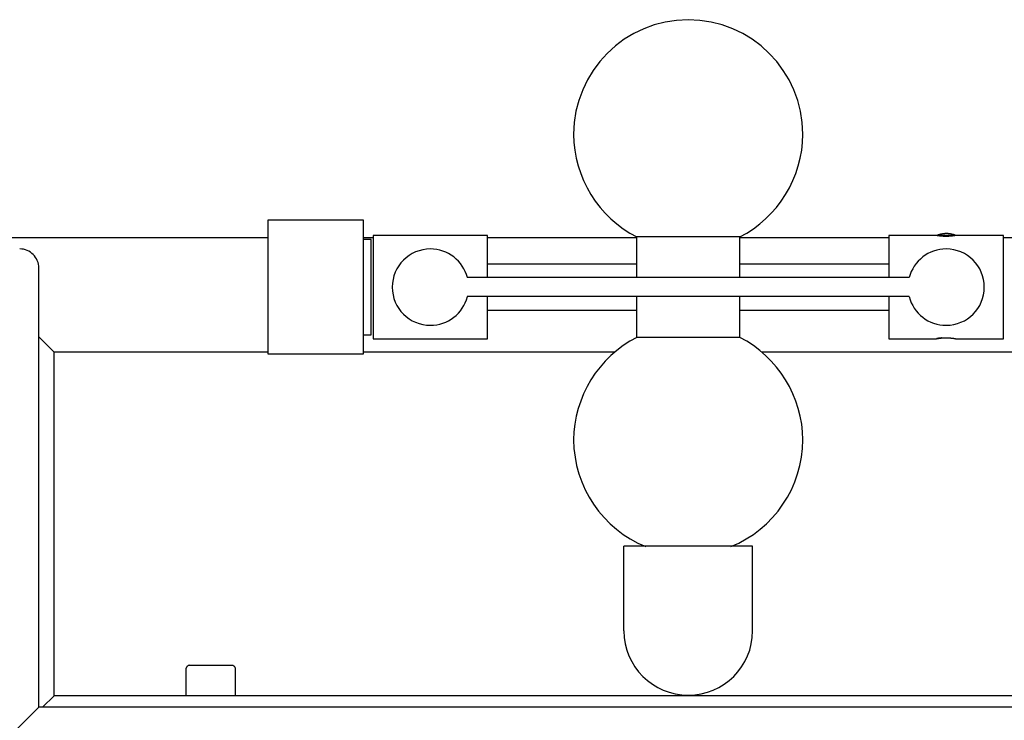
# Model space of a CAD drawing. Extents: x -5.8 to 5.8, y -4.7 to 4.7.
# Drawn here: x -4.2 to -1.6, y -0.1 to 1.7 of the extents above; entities that cross this region are included whole.
import ezdxf

# ---------------------------------------------------------------- set-up
doc = ezdxf.new("R2010")
doc.units = 0
doc.layers.get('0').update_dxf_attribs({"linetype": 'CONTINUOUS'})

msp = doc.modelspace()

# ---------------------------------------------------------------- linework, layer by layer
at = {"color": 0}
for points in [[(-2.4706, 1.6999), (-2.4706, 1.6999), (-2.5011, 1.6982), (-2.5309, 1.6937), (-2.5595, 1.6862), (-2.5871, 1.6762), (-2.6132, 1.6635), (-2.638, 1.6485), (-2.6611, 1.6311), (-2.6825, 1.6118), (-2.7018, 1.5904), (-2.7192, 1.5673), (-2.7342, 1.5425), (-2.7469, 1.5164), (-2.7569, 1.4888), (-2.7644, 1.4602), (-2.7689, 1.4304), (-2.7706, 1.3999), (-2.7706, 1.3999), (-2.7697, 1.3788), (-2.7675, 1.358), (-2.7637, 1.3374), (-2.7587, 1.3175), (-2.7521, 1.2977), (-2.7444, 1.2786), (-2.7354, 1.26), (-2.7253, 1.2423), (-2.7139, 1.2251), (-2.7013, 1.2087), (-2.6877, 1.1932), (-2.6731, 1.1788), (-2.6574, 1.1651), (-2.641, 1.1528), (-2.6235, 1.1414), (-2.6054, 1.1315)], [(-2.4706, 1.6999), (-2.4706, 1.6999), (-2.5011, 1.6982), (-2.5309, 1.6937), (-2.5595, 1.6862), (-2.5871, 1.6762), (-2.6132, 1.6635), (-2.638, 1.6485), (-2.6611, 1.6311), (-2.6825, 1.6118), (-2.7018, 1.5904), (-2.7192, 1.5673), (-2.7342, 1.5425), (-2.7469, 1.5164), (-2.7569, 1.4888), (-2.7644, 1.4602), (-2.7689, 1.4304), (-2.7706, 1.3999), (-2.7706, 1.3999), (-2.7697, 1.3788), (-2.7675, 1.358), (-2.7637, 1.3374), (-2.7587, 1.3175), (-2.7521, 1.2977), (-2.7444, 1.2786), (-2.7354, 1.26), (-2.7253, 1.2423), (-2.7139, 1.2251), (-2.7013, 1.2087), (-2.6877, 1.1932), (-2.6731, 1.1788), (-2.6574, 1.1651), (-2.641, 1.1528), (-2.6235, 1.1414), (-2.6054, 1.1315)], [(-2.3359, 1.1315), (-2.3359, 1.1315), (-2.3175, 1.1414), (-2.3001, 1.1528), (-2.2835, 1.1651), (-2.268, 1.1788), (-2.2532, 1.1932), (-2.2397, 1.2087), (-2.2271, 1.2251), (-2.2159, 1.2423), (-2.2056, 1.26), (-2.1966, 1.2786), (-2.1888, 1.2977), (-2.1825, 1.3175), (-2.1773, 1.3374), (-2.1736, 1.358), (-2.1714, 1.3788), (-2.1707, 1.3999), (-2.1707, 1.3999), (-2.1722, 1.4304), (-2.1767, 1.4602), (-2.184, 1.4888), (-2.1942, 1.5164), (-2.2068, 1.5425), (-2.2219, 1.5673), (-2.2391, 1.5904), (-2.2586, 1.6118), (-2.2798, 1.6311), (-2.3029, 1.6485), (-2.3276, 1.6635), (-2.354, 1.6762), (-2.3814, 1.6862), (-2.4102, 1.6937), (-2.4399, 1.6982), (-2.4706, 1.6999), (-2.4706, 1.6999), (-2.4706, 1.6999), (-2.4706, 1.6999), (-2.4706, 1.6999), (-2.4706, 1.6999), (-2.4706, 1.6999), (-2.4706, 1.6999), (-2.4706, 1.6999), (-2.4706, 1.6999), (-2.4706, 1.6999), (-2.4706, 1.6999), (-2.4706, 1.6999), (-2.4706, 1.6999), (-2.4706, 1.6999), (-2.4706, 1.6999), (-2.4706, 1.6999), (-2.4706, 1.6999)], [(-2.3359, 1.1315), (-2.3359, 1.1315), (-2.3175, 1.1414), (-2.3001, 1.1528), (-2.2835, 1.1651), (-2.268, 1.1788), (-2.2532, 1.1932), (-2.2397, 1.2087), (-2.2271, 1.2251), (-2.2159, 1.2423), (-2.2056, 1.26), (-2.1966, 1.2786), (-2.1888, 1.2977), (-2.1825, 1.3175), (-2.1773, 1.3374), (-2.1736, 1.358), (-2.1714, 1.3788), (-2.1707, 1.3999), (-2.1707, 1.3999), (-2.1722, 1.4304), (-2.1767, 1.4602), (-2.184, 1.4888), (-2.1942, 1.5164), (-2.2068, 1.5425), (-2.2219, 1.5673), (-2.2391, 1.5904), (-2.2586, 1.6118), (-2.2798, 1.6311), (-2.3029, 1.6485), (-2.3276, 1.6635), (-2.354, 1.6762), (-2.3814, 1.6862), (-2.4102, 1.6937), (-2.4399, 1.6982), (-2.4706, 1.6999), (-2.4706, 1.6999), (-2.4706, 1.6999), (-2.4706, 1.6999), (-2.4706, 1.6999), (-2.4706, 1.6999), (-2.4706, 1.6999), (-2.4706, 1.6999), (-2.4706, 1.6999), (-2.4706, 1.6999), (-2.4706, 1.6999), (-2.4706, 1.6999), (-2.4706, 1.6999), (-2.4706, 1.6999), (-2.4706, 1.6999), (-2.4706, 1.6999), (-2.4706, 1.6999), (-2.4706, 1.6999)], [(-3.5707, 1.1749), (-3.5707, 0.8249)], [(-3.3207, 1.1749), (-3.5707, 1.1749)], [(-3.3207, 0.8249), (-3.3207, 1.1749)], [(-3.2957, 1.1349), (-3.2957, 0.9999)], [(-2.9957, 1.1349), (-3.2957, 1.1349)], [(-2.9957, 1.0249), (-2.9957, 1.1349)], [(-1.9457, 1.1349), (-1.9457, 1.0249)], [(-1.8207, 1.1349), (-1.9457, 1.1349)], [(-1.7956, 1.1401), (-1.7956, 1.1401), (-1.7971, 1.1399), (-1.7986, 1.1399), (-1.8001, 1.1396), (-1.8019, 1.1396), (-1.8034, 1.1393), (-1.8052, 1.1391), (-1.8067, 1.1388), (-1.8085, 1.1387), (-1.81, 1.1381), (-1.8115, 1.1378), (-1.813, 1.1373), (-1.8148, 1.137), (-1.8163, 1.1364), (-1.8178, 1.1359), (-1.8193, 1.1353), (-1.8208, 1.135)], [(-1.7956, 1.1401), (-1.7956, 1.1401), (-1.7971, 1.1399), (-1.7986, 1.1399), (-1.8001, 1.1396), (-1.8019, 1.1396), (-1.8034, 1.1393), (-1.8052, 1.1391), (-1.8067, 1.1388), (-1.8085, 1.1387), (-1.81, 1.1381), (-1.8115, 1.1378), (-1.813, 1.1373), (-1.8148, 1.137), (-1.8163, 1.1364), (-1.8178, 1.1359), (-1.8193, 1.1353), (-1.8208, 1.135)], [(-1.8105, 1.1351), (-1.8207, 1.1351)], [(-1.8207, 1.1351), (-1.8207, 1.1351)], [(-1.7707, 1.1349), (-1.7707, 1.1349), (-1.7707, 1.1349), (-1.7707, 1.1349), (-1.7708, 1.1349), (-1.7708, 1.1349), (-1.7709, 1.1348), (-1.771, 1.1348), (-1.7711, 1.1348), (-1.7712, 1.1348), (-1.7713, 1.1348), (-1.7715, 1.1347), (-1.7716, 1.1347), (-1.7718, 1.1347), (-1.772, 1.1347), (-1.7721, 1.1346), (-1.7724, 1.1346), (-1.7726, 1.1346), (-1.7728, 1.1345), (-1.773, 1.1345), (-1.7732, 1.1344), (-1.7735, 1.1344), (-1.7738, 1.1344), (-1.774, 1.1343), (-1.7743, 1.1343), (-1.7746, 1.1342), (-1.7749, 1.1342), (-1.7752, 1.1341), (-1.7756, 1.1341), (-1.7759, 1.134), (-1.7762, 1.134), (-1.7766, 1.1339), (-1.777, 1.1339), (-1.7773, 1.1338), (-1.7777, 1.1338), (-1.7781, 1.1337), (-1.7785, 1.1337), (-1.7789, 1.1336), (-1.7793, 1.1336), (-1.7797, 1.1335), (-1.7801, 1.1335), (-1.7805, 1.1334), (-1.781, 1.1334), (-1.7814, 1.1333), (-1.7819, 1.1333), (-1.7823, 1.1332), (-1.7828, 1.1332), (-1.7833, 1.1331), (-1.7838, 1.1331), (-1.7843, 1.133), (-1.7848, 1.133), (-1.7852, 1.133), (-1.7857, 1.1329), (-1.7863, 1.1329), (-1.7868, 1.1329), (-1.7873, 1.1328), (-1.7878, 1.1328), (-1.7883, 1.1328), (-1.7889, 1.1327), (-1.7894, 1.1327), (-1.7899, 1.1327), (-1.7905, 1.1327), (-1.791, 1.1327), (-1.7915, 1.1326), (-1.7921, 1.1326), (-1.7926, 1.1326), (-1.7932, 1.1326), (-1.7937, 1.1326), (-1.7943, 1.1326), (-1.7948, 1.1326), (-1.7953, 1.1326), (-1.7959, 1.1326), (-1.7964, 1.1326), (-1.797, 1.1326), (-1.7976, 1.1326), (-1.7981, 1.1326), (-1.7986, 1.1326), (-1.7992, 1.1326), (-1.7997, 1.1326), (-1.8003, 1.1326), (-1.8008, 1.1327), (-1.8014, 1.1327), (-1.8019, 1.1327), (-1.8024, 1.1327), (-1.803, 1.1328), (-1.8035, 1.1328), (-1.804, 1.1328), (-1.8045, 1.1329), (-1.805, 1.1329), (-1.8055, 1.1329), (-1.806, 1.1329), (-1.8065, 1.133), (-1.807, 1.133), (-1.8075, 1.1331), (-1.808, 1.1331), (-1.8085, 1.1332), (-1.8089, 1.1332), (-1.8094, 1.1333), (-1.8098, 1.1333), (-1.8103, 1.1334), (-1.8108, 1.1334), (-1.8112, 1.1334), (-1.8116, 1.1335), (-1.812, 1.1336), (-1.8125, 1.1336), (-1.8129, 1.1337), (-1.8133, 1.1337), (-1.8137, 1.1338), (-1.814, 1.1338), (-1.8144, 1.1339), (-1.8148, 1.1339), (-1.8152, 1.134), (-1.8155, 1.134), (-1.8158, 1.1341), (-1.8162, 1.1341), (-1.8165, 1.1342), (-1.8168, 1.1342), (-1.8171, 1.1343), (-1.8174, 1.1343), (-1.8177, 1.1344), (-1.8179, 1.1344), (-1.8182, 1.1344), (-1.8184, 1.1345), (-1.8187, 1.1345), (-1.8189, 1.1346), (-1.8191, 1.1346), (-1.8193, 1.1346), (-1.8195, 1.1347), (-1.8197, 1.1347), (-1.8198, 1.1347), (-1.82, 1.1348), (-1.8201, 1.1348), (-1.8202, 1.1348), (-1.8203, 1.1348), (-1.8204, 1.1348), (-1.8205, 1.1349), (-1.8206, 1.1349), (-1.8206, 1.1349), (-1.8207, 1.1349)], [(-1.8105, 1.1351), (-1.8104, 1.1352), (-1.8102, 1.1353), (-1.81, 1.1353), (-1.8099, 1.1354), (-1.8097, 1.1355), (-1.8096, 1.1355), (-1.8094, 1.1356), (-1.8092, 1.1357), (-1.8091, 1.1357), (-1.8089, 1.1358), (-1.8088, 1.1359), (-1.8086, 1.1359), (-1.8084, 1.136), (-1.8083, 1.1361), (-1.8081, 1.1361), (-1.8079, 1.1362), (-1.8078, 1.1362), (-1.8076, 1.1363), (-1.8075, 1.1364), (-1.8073, 1.1364), (-1.8071, 1.1365), (-1.807, 1.1365), (-1.8068, 1.1366), (-1.8067, 1.1367), (-1.8065, 1.1367), (-1.8063, 1.1367), (-1.806, 1.1369), (-1.8057, 1.137)], [(-1.8105, 1.1334), (-1.8105, 1.1351)], [(-1.8057, 1.137), (-1.8057, 1.1351)], [(-1.8057, 1.1351), (-1.8057, 1.133)], [(-1.7708, 1.1351), (-1.8057, 1.1351)], [(-1.7756, 1.1371), (-1.7756, 1.1371), (-1.7766, 1.1374), (-1.7778, 1.1377), (-1.779, 1.138), (-1.7802, 1.1383), (-1.7814, 1.1384), (-1.7826, 1.1387), (-1.7838, 1.139), (-1.7853, 1.1393), (-1.7865, 1.1393), (-1.7877, 1.1395), (-1.7889, 1.1395), (-1.7904, 1.1398), (-1.7916, 1.1398), (-1.7929, 1.1399), (-1.7941, 1.1399), (-1.7956, 1.1401), (-1.7956, 1.1401), (-1.7956, 1.1401), (-1.7956, 1.1401), (-1.7956, 1.1401), (-1.7956, 1.1401), (-1.7956, 1.1401), (-1.7956, 1.1401), (-1.7956, 1.1401), (-1.7956, 1.1401), (-1.7956, 1.1401), (-1.7956, 1.1401), (-1.7956, 1.1401), (-1.7956, 1.1401), (-1.7956, 1.1401), (-1.7956, 1.1401), (-1.7956, 1.1401), (-1.7956, 1.1401)], [(-1.7756, 1.1371), (-1.7756, 1.1371), (-1.7766, 1.1374), (-1.7778, 1.1377), (-1.779, 1.138), (-1.7802, 1.1383), (-1.7814, 1.1384), (-1.7826, 1.1387), (-1.7838, 1.139), (-1.7853, 1.1393), (-1.7865, 1.1393), (-1.7877, 1.1395), (-1.7889, 1.1395), (-1.7904, 1.1398), (-1.7916, 1.1398), (-1.7929, 1.1399), (-1.7941, 1.1399), (-1.7956, 1.1401), (-1.7956, 1.1401), (-1.7956, 1.1401), (-1.7956, 1.1401), (-1.7956, 1.1401), (-1.7956, 1.1401), (-1.7956, 1.1401), (-1.7956, 1.1401), (-1.7956, 1.1401), (-1.7956, 1.1401), (-1.7956, 1.1401), (-1.7956, 1.1401), (-1.7956, 1.1401), (-1.7956, 1.1401), (-1.7956, 1.1401), (-1.7956, 1.1401), (-1.7956, 1.1401), (-1.7956, 1.1401)], [(-1.7708, 1.1351), (-1.771, 1.1352), (-1.7711, 1.1353), (-1.7713, 1.1353), (-1.7715, 1.1354), (-1.7716, 1.1355), (-1.7718, 1.1355), (-1.7719, 1.1356), (-1.7721, 1.1357), (-1.7723, 1.1357), (-1.7724, 1.1358), (-1.7726, 1.1359), (-1.7727, 1.1359), (-1.7729, 1.136), (-1.7731, 1.136), (-1.7732, 1.1361), (-1.7734, 1.1362), (-1.7736, 1.1362), (-1.7737, 1.1363), (-1.7739, 1.1363), (-1.774, 1.1364), (-1.7742, 1.1365), (-1.7744, 1.1365), (-1.7745, 1.1366), (-1.7747, 1.1366), (-1.7748, 1.1367), (-1.775, 1.1367), (-1.7753, 1.1368), (-1.7757, 1.137)], [(-1.7708, 1.1349), (-1.7708, 1.1351)], [(-1.7708, 1.1349), (-1.7708, 1.1349), (-1.7708, 1.1349), (-1.7708, 1.1349), (-1.7708, 1.1349), (-1.7708, 1.1349), (-1.7708, 1.1349), (-1.7708, 1.1349), (-1.7708, 1.1349), (-1.7708, 1.1349), (-1.7708, 1.1349), (-1.7708, 1.1349), (-1.7707, 1.1349), (-1.7707, 1.1349), (-1.7707, 1.1349), (-1.7707, 1.1349), (-1.7707, 1.1349), (-1.7707, 1.1349), (-1.7707, 1.1349), (-1.7707, 1.1349), (-1.7707, 1.1349), (-1.7707, 1.1349), (-1.7707, 1.1349), (-1.7707, 1.1349), (-1.7707, 1.1349), (-1.7707, 1.1349), (-1.7707, 1.1349), (-1.7707, 1.1349), (-1.7707, 1.1349), (-1.7707, 1.1349), (-1.7707, 1.1349), (-1.7707, 1.1349), (-1.7707, 1.1349), (-1.7707, 1.1349), (-1.7707, 1.1349), (-1.7707, 1.1349), (-1.7707, 1.1349), (-1.7707, 1.1349)], [(-1.6457, 1.1349), (-1.7707, 1.1349)], [(-1.7706, 1.1349), (-1.7706, 1.1349), (-1.7706, 1.1349), (-1.7706, 1.1349), (-1.7706, 1.1349), (-1.7706, 1.1349), (-1.7706, 1.1349), (-1.7706, 1.1349), (-1.7706, 1.1349), (-1.7706, 1.1349), (-1.7706, 1.1349), (-1.7706, 1.1349), (-1.7706, 1.1349), (-1.7706, 1.1349), (-1.7706, 1.1349), (-1.7706, 1.1349), (-1.7706, 1.1349), (-1.7706, 1.1349), (-1.7706, 1.1349), (-1.7706, 1.1349), (-1.7706, 1.1349), (-1.7706, 1.1349), (-1.7706, 1.1349), (-1.7706, 1.1349), (-1.7706, 1.1349), (-1.7706, 1.1349), (-1.7706, 1.1349), (-1.7706, 1.1349), (-1.7706, 1.1349), (-1.7706, 1.1349), (-1.7706, 1.1349), (-1.7706, 1.1349), (-1.7706, 1.1349), (-1.7706, 1.1349), (-1.7706, 1.1349), (-1.7706, 1.1349), (-1.7706, 1.1349), (-1.7706, 1.1349), (-1.7706, 1.1349), (-1.7706, 1.1349), (-1.7706, 1.1349), (-1.7706, 1.1349), (-1.7706, 1.1349), (-1.7706, 1.1349), (-1.7706, 1.1349), (-1.7706, 1.1349), (-1.7706, 1.1349), (-1.7706, 1.1349), (-1.7706, 1.1349), (-1.7706, 1.1349), (-1.7706, 1.1349), (-1.7706, 1.1349)], [(-1.7706, 1.1349), (-1.7706, 1.1349), (-1.7706, 1.1349), (-1.7706, 1.1349), (-1.7706, 1.1349), (-1.7706, 1.1349), (-1.7706, 1.1349), (-1.7706, 1.1349), (-1.7706, 1.1349), (-1.7706, 1.1349), (-1.7706, 1.1349), (-1.7706, 1.1349), (-1.7706, 1.1349), (-1.7706, 1.1349), (-1.7706, 1.1349), (-1.7706, 1.1349), (-1.7706, 1.1349), (-1.7706, 1.1349), (-1.7706, 1.1349), (-1.7706, 1.1349), (-1.7706, 1.1349), (-1.7706, 1.1349), (-1.7706, 1.1349), (-1.7706, 1.1349), (-1.7706, 1.1349), (-1.7706, 1.1349), (-1.7706, 1.1349), (-1.7706, 1.1349), (-1.7706, 1.1349), (-1.7706, 1.1349), (-1.7706, 1.1349), (-1.7706, 1.1349), (-1.7706, 1.1349), (-1.7706, 1.1349), (-1.7706, 1.1349), (-1.7706, 1.1349), (-1.7706, 1.1349), (-1.7706, 1.1349), (-1.7706, 1.1349), (-1.7706, 1.1349), (-1.7706, 1.1349), (-1.7706, 1.1349), (-1.7706, 1.1349), (-1.7706, 1.1349), (-1.7706, 1.1349), (-1.7706, 1.1349), (-1.7706, 1.1349), (-1.7706, 1.1349), (-1.7706, 1.1349), (-1.7706, 1.1349), (-1.7706, 1.1349), (-1.7706, 1.1349)], [(-1.6457, 0.9999), (-1.6457, 1.1349)], [(-4.4307, 1.1299), (-3.5707, 1.1299)], [(-3.3207, 1.1299), (-3.2957, 1.1299)], [(-3.3007, 1.1249), (-3.3207, 1.1249)], [(-3.3007, 0.8749), (-3.3007, 1.1249)], [(-2.9957, 1.1299), (-2.6057, 1.1299)], [(-2.6057, 1.132), (-2.6057, 1.0249)], [(-2.6057, 1.132), (-2.3357, 1.132)], [(-2.3357, 1.0249), (-2.3357, 1.132)], [(-2.3357, 1.1299), (-1.9457, 1.1299)], [(-1.6457, 1.1299), (-1.6207, 1.1299)], [(-4.1706, 1.0499), (-4.1706, 1.0499), (-4.1707, 1.0548), (-4.1715, 1.0598), (-4.1727, 1.0645), (-4.1745, 1.0692), (-4.1764, 1.0735), (-4.179, 1.0776), (-4.1818, 1.0814), (-4.1852, 1.0851), (-4.1886, 1.0882), (-4.1925, 1.0911), (-4.1966, 1.0936), (-4.2011, 1.0958), (-4.2056, 1.0975), (-4.2104, 1.0988), (-4.2154, 1.0996), (-4.2206, 1.0999), (-4.2206, 1.0999), (-4.2206, 1.0999), (-4.2206, 1.0999), (-4.2206, 1.0999), (-4.2206, 1.0999), (-4.2206, 1.0999), (-4.2206, 1.0999), (-4.2206, 1.0999), (-4.2206, 1.0999), (-4.2206, 1.0999), (-4.2206, 1.0999), (-4.2206, 1.0999), (-4.2206, 1.0999), (-4.2206, 1.0999), (-4.2206, 1.0999), (-4.2206, 1.0999), (-4.2206, 1.0999)], [(-4.1706, 1.0499), (-4.1706, 1.0499), (-4.1707, 1.0548), (-4.1715, 1.0598), (-4.1727, 1.0645), (-4.1745, 1.0692), (-4.1764, 1.0735), (-4.179, 1.0776), (-4.1818, 1.0814), (-4.1852, 1.0851), (-4.1886, 1.0882), (-4.1925, 1.0911), (-4.1966, 1.0936), (-4.2011, 1.0958), (-4.2056, 1.0975), (-4.2104, 1.0988), (-4.2154, 1.0996), (-4.2206, 1.0999), (-4.2206, 1.0999), (-4.2206, 1.0999), (-4.2206, 1.0999), (-4.2206, 1.0999), (-4.2206, 1.0999), (-4.2206, 1.0999), (-4.2206, 1.0999), (-4.2206, 1.0999), (-4.2206, 1.0999), (-4.2206, 1.0999), (-4.2206, 1.0999), (-4.2206, 1.0999), (-4.2206, 1.0999), (-4.2206, 1.0999), (-4.2206, 1.0999), (-4.2206, 1.0999), (-4.2206, 1.0999)], [(-3.0488, 1.0249), (-3.0488, 1.0249), (-3.0512, 1.0328), (-3.0542, 1.0405), (-3.0578, 1.0479), (-3.0622, 1.055), (-3.0669, 1.0615), (-3.0723, 1.0677), (-3.078, 1.0734), (-3.0844, 1.0788), (-3.0908, 1.0834), (-3.0978, 1.0876), (-3.1051, 1.0912), (-3.1128, 1.0943), (-3.1206, 1.0966), (-3.1288, 1.0984), (-3.1371, 1.0994), (-3.1456, 1.0999), (-3.1456, 1.0999), (-3.1556, 1.0993), (-3.1655, 1.0977), (-3.175, 1.0952), (-3.1843, 1.0919), (-3.193, 1.0875), (-3.2013, 1.0826), (-3.209, 1.0768), (-3.2162, 1.0705), (-3.2225, 1.0633), (-3.2283, 1.0556), (-3.2332, 1.0473), (-3.2376, 1.0386), (-3.2409, 1.0293), (-3.2434, 1.0198), (-3.245, 1.0099), (-3.2456, 0.9999), (-3.2456, 0.9999), (-3.245, 0.9896), (-3.2434, 0.9797), (-3.2409, 0.97), (-3.2376, 0.9609), (-3.2332, 0.952), (-3.2283, 0.9439), (-3.2225, 0.9361), (-3.2162, 0.9292), (-3.209, 0.9226), (-3.2013, 0.9169), (-3.193, 0.9118), (-3.1843, 0.9077), (-3.175, 0.9043), (-3.1655, 0.9019), (-3.1556, 0.9003), (-3.1456, 0.8999), (-3.1456, 0.8999), (-3.1371, 0.9002), (-3.1288, 0.9012), (-3.1206, 0.903), (-3.1128, 0.9054), (-3.1051, 0.9084), (-3.0978, 0.912), (-3.0908, 0.9161), (-3.0844, 0.9209), (-3.078, 0.926), (-3.0723, 0.9317), (-3.0669, 0.9378), (-3.0622, 0.9446), (-3.0578, 0.9515), (-3.0542, 0.959), (-3.0512, 0.9667), (-3.0488, 0.9749)], [(-3.0488, 1.0249), (-3.0488, 1.0249), (-3.0512, 1.0328), (-3.0542, 1.0405), (-3.0578, 1.0479), (-3.0622, 1.055), (-3.0669, 1.0615), (-3.0723, 1.0677), (-3.078, 1.0734), (-3.0844, 1.0788), (-3.0908, 1.0834), (-3.0978, 1.0876), (-3.1051, 1.0912), (-3.1128, 1.0943), (-3.1206, 1.0966), (-3.1288, 1.0984), (-3.1371, 1.0994), (-3.1456, 1.0999), (-3.1456, 1.0999), (-3.1556, 1.0993), (-3.1655, 1.0977), (-3.175, 1.0952), (-3.1843, 1.0919), (-3.193, 1.0875), (-3.2013, 1.0826), (-3.209, 1.0768), (-3.2162, 1.0705), (-3.2225, 1.0633), (-3.2283, 1.0556), (-3.2332, 1.0473), (-3.2376, 1.0386), (-3.2409, 1.0293), (-3.2434, 1.0198), (-3.245, 1.0099), (-3.2456, 0.9999), (-3.2456, 0.9999), (-3.245, 0.9896), (-3.2434, 0.9797), (-3.2409, 0.97), (-3.2376, 0.9609), (-3.2332, 0.952), (-3.2283, 0.9439), (-3.2225, 0.9361), (-3.2162, 0.9292), (-3.209, 0.9226), (-3.2013, 0.9169), (-3.193, 0.9118), (-3.1843, 0.9077), (-3.175, 0.9043), (-3.1655, 0.9019), (-3.1556, 0.9003), (-3.1456, 0.8999), (-3.1456, 0.8999), (-3.1371, 0.9002), (-3.1288, 0.9012), (-3.1206, 0.903), (-3.1128, 0.9054), (-3.1051, 0.9084), (-3.0978, 0.912), (-3.0908, 0.9161), (-3.0844, 0.9209), (-3.078, 0.926), (-3.0723, 0.9317), (-3.0669, 0.9378), (-3.0622, 0.9446), (-3.0578, 0.9515), (-3.0542, 0.959), (-3.0512, 0.9667), (-3.0488, 0.9749)], [(-1.8925, 0.9749), (-1.8925, 0.9749), (-1.8898, 0.9667), (-1.8868, 0.959), (-1.883, 0.9515), (-1.8788, 0.9446), (-1.874, 0.9378), (-1.8687, 0.9317), (-1.8629, 0.926), (-1.8568, 0.9209), (-1.8501, 0.9161), (-1.8431, 0.912), (-1.8358, 0.9084), (-1.8282, 0.9054), (-1.8202, 0.903), (-1.8122, 0.9012), (-1.8039, 0.9002), (-1.7956, 0.8999), (-1.7956, 0.8999), (-1.7853, 0.9003), (-1.7754, 0.9019), (-1.7658, 0.9043), (-1.7567, 0.9077), (-1.7478, 0.9118), (-1.7397, 0.9169), (-1.7319, 0.9226), (-1.7249, 0.9292), (-1.7183, 0.9361), (-1.7126, 0.9439), (-1.7075, 0.952), (-1.7034, 0.9609), (-1.7, 0.97), (-1.6976, 0.9797), (-1.696, 0.9896), (-1.6956, 0.9999), (-1.6956, 0.9999), (-1.696, 1.0099), (-1.6976, 1.0198), (-1.7, 1.0293), (-1.7034, 1.0386), (-1.7075, 1.0473), (-1.7126, 1.0556), (-1.7183, 1.0633), (-1.7249, 1.0705), (-1.7319, 1.0768), (-1.7397, 1.0826), (-1.7478, 1.0875), (-1.7567, 1.0919), (-1.7658, 1.0952), (-1.7754, 1.0977), (-1.7853, 1.0993), (-1.7956, 1.0999), (-1.7956, 1.0999), (-1.8039, 1.0994), (-1.8122, 1.0984), (-1.8202, 1.0966), (-1.8282, 1.0943), (-1.8358, 1.0912), (-1.8431, 1.0876), (-1.8501, 1.0834), (-1.8568, 1.0788), (-1.8629, 1.0734), (-1.8687, 1.0677), (-1.874, 1.0615), (-1.8788, 1.055), (-1.883, 1.0479), (-1.8868, 1.0405), (-1.8898, 1.0328), (-1.8925, 1.0249)], [(-1.8925, 0.9749), (-1.8925, 0.9749), (-1.8898, 0.9667), (-1.8868, 0.959), (-1.883, 0.9515), (-1.8788, 0.9446), (-1.874, 0.9378), (-1.8687, 0.9317), (-1.8629, 0.926), (-1.8568, 0.9209), (-1.8501, 0.9161), (-1.8431, 0.912), (-1.8358, 0.9084), (-1.8282, 0.9054), (-1.8202, 0.903), (-1.8122, 0.9012), (-1.8039, 0.9002), (-1.7956, 0.8999), (-1.7956, 0.8999), (-1.7853, 0.9003), (-1.7754, 0.9019), (-1.7658, 0.9043), (-1.7567, 0.9077), (-1.7478, 0.9118), (-1.7397, 0.9169), (-1.7319, 0.9226), (-1.7249, 0.9292), (-1.7183, 0.9361), (-1.7126, 0.9439), (-1.7075, 0.952), (-1.7034, 0.9609), (-1.7, 0.97), (-1.6976, 0.9797), (-1.696, 0.9896), (-1.6956, 0.9999), (-1.6956, 0.9999), (-1.696, 1.0099), (-1.6976, 1.0198), (-1.7, 1.0293), (-1.7034, 1.0386), (-1.7075, 1.0473), (-1.7126, 1.0556), (-1.7183, 1.0633), (-1.7249, 1.0705), (-1.7319, 1.0768), (-1.7397, 1.0826), (-1.7478, 1.0875), (-1.7567, 1.0919), (-1.7658, 1.0952), (-1.7754, 1.0977), (-1.7853, 1.0993), (-1.7956, 1.0999), (-1.7956, 1.0999), (-1.8039, 1.0994), (-1.8122, 1.0984), (-1.8202, 1.0966), (-1.8282, 1.0943), (-1.8358, 1.0912), (-1.8431, 1.0876), (-1.8501, 1.0834), (-1.8568, 1.0788), (-1.8629, 1.0734), (-1.8687, 1.0677), (-1.874, 1.0615), (-1.8788, 1.055), (-1.883, 1.0479), (-1.8868, 1.0405), (-1.8898, 1.0328), (-1.8925, 1.0249)], [(-2.6057, 1.0599), (-2.9957, 1.0599)], [(-1.9457, 1.0599), (-2.3357, 1.0599)], [(-4.1707, -0.1001), (-4.1707, 1.0499)], [(-1.8925, 1.0249), (-3.0489, 1.0249)], [(-3.2957, 0.9999), (-3.2957, 0.8649)], [(-1.6457, 0.8649), (-1.6457, 0.9999)], [(-1.8925, 0.9749), (-3.0489, 0.9749)], [(-2.9957, 0.8649), (-2.9957, 0.9749)], [(-2.6057, 0.9749), (-2.6057, 0.8678)], [(-2.3357, 0.8678), (-2.3357, 0.9749)], [(-1.9457, 0.9749), (-1.9457, 0.8649)], [(-2.9957, 0.9399), (-2.6057, 0.9399)], [(-2.3357, 0.9399), (-1.9457, 0.9399)], [(-1.804, 0.9006), (-1.804, 0.9006), (-1.8034, 0.9003), (-1.8028, 0.9003), (-1.8022, 0.9003), (-1.8019, 0.9003), (-1.8013, 0.9002), (-1.8007, 0.9002), (-1.8001, 0.9002), (-1.7998, 0.9002), (-1.7992, 0.9001), (-1.7986, 0.9001), (-1.798, 0.9001), (-1.7977, 0.9001), (-1.7971, 0.9001), (-1.7965, 0.9001), (-1.7959, 0.9001), (-1.7956, 0.9001)], [(-1.804, 0.9006), (-1.804, 0.9006), (-1.8034, 0.9003), (-1.8028, 0.9003), (-1.8022, 0.9003), (-1.8019, 0.9003), (-1.8013, 0.9002), (-1.8007, 0.9002), (-1.8001, 0.9002), (-1.7998, 0.9002), (-1.7992, 0.9001), (-1.7986, 0.9001), (-1.798, 0.9001), (-1.7977, 0.9001), (-1.7971, 0.9001), (-1.7965, 0.9001), (-1.7959, 0.9001), (-1.7956, 0.9001)], [(-1.7956, 0.9001), (-1.7956, 0.9001), (-1.795, 0.9001), (-1.7944, 0.9001), (-1.7938, 0.9001), (-1.7935, 0.9001), (-1.7929, 0.9001), (-1.7924, 0.9001), (-1.7918, 0.9001), (-1.7915, 0.9002), (-1.7909, 0.9002), (-1.7904, 0.9002), (-1.7898, 0.9002), (-1.7895, 0.9003), (-1.7889, 0.9003), (-1.7886, 0.9003), (-1.7881, 0.9003), (-1.7878, 0.9006)], [(-1.7956, 0.9001), (-1.7956, 0.9001), (-1.795, 0.9001), (-1.7944, 0.9001), (-1.7938, 0.9001), (-1.7935, 0.9001), (-1.7929, 0.9001), (-1.7924, 0.9001), (-1.7918, 0.9001), (-1.7915, 0.9002), (-1.7909, 0.9002), (-1.7904, 0.9002), (-1.7898, 0.9002), (-1.7895, 0.9003), (-1.7889, 0.9003), (-1.7886, 0.9003), (-1.7881, 0.9003), (-1.7878, 0.9006)], [(-4.1307, 0.8299), (-4.1707, 0.8699)], [(-3.3207, 0.8749), (-3.3007, 0.8749)], [(-3.2957, 0.8649), (-2.9957, 0.8649)], [(-2.6054, 0.8682), (-2.6054, 0.8682), (-2.6235, 0.858), (-2.641, 0.8467), (-2.6574, 0.8342), (-2.6731, 0.8207), (-2.6877, 0.8061), (-2.7013, 0.7907), (-2.7139, 0.7743), (-2.7253, 0.7573), (-2.7354, 0.7393), (-2.7444, 0.7208), (-2.7521, 0.7016), (-2.7587, 0.6821), (-2.7637, 0.6619), (-2.7675, 0.6415), (-2.7697, 0.6207), (-2.7706, 0.5999), (-2.7706, 0.5999), (-2.7697, 0.577), (-2.767, 0.5546), (-2.7627, 0.5325), (-2.7568, 0.5111), (-2.7492, 0.49), (-2.7404, 0.4696), (-2.73, 0.45), (-2.7184, 0.4313), (-2.7052, 0.4133), (-2.6909, 0.3965), (-2.6753, 0.3806), (-2.6588, 0.3661), (-2.641, 0.3526), (-2.6223, 0.3406), (-2.6025, 0.33), (-2.582, 0.321)], [(-2.6054, 0.8682), (-2.6054, 0.8682), (-2.6235, 0.858), (-2.641, 0.8467), (-2.6574, 0.8342), (-2.6731, 0.8207), (-2.6877, 0.8061), (-2.7013, 0.7907), (-2.7139, 0.7743), (-2.7253, 0.7573), (-2.7354, 0.7393), (-2.7444, 0.7208), (-2.7521, 0.7016), (-2.7587, 0.6821), (-2.7637, 0.6619), (-2.7675, 0.6415), (-2.7697, 0.6207), (-2.7706, 0.5999), (-2.7706, 0.5999), (-2.7697, 0.577), (-2.767, 0.5546), (-2.7627, 0.5325), (-2.7568, 0.5111), (-2.7492, 0.49), (-2.7404, 0.4696), (-2.73, 0.45), (-2.7184, 0.4313), (-2.7052, 0.4133), (-2.6909, 0.3965), (-2.6753, 0.3806), (-2.6588, 0.3661), (-2.641, 0.3526), (-2.6223, 0.3406), (-2.6025, 0.33), (-2.582, 0.321)], [(-2.4707, 0.8678), (-2.6057, 0.8678)], [(-2.3357, 0.8678), (-2.4707, 0.8678)], [(-2.3593, 0.321), (-2.3593, 0.321), (-2.3385, 0.33), (-2.3187, 0.3406), (-2.2999, 0.3526), (-2.2822, 0.3661), (-2.2654, 0.3806), (-2.2499, 0.3965), (-2.2356, 0.4133), (-2.2227, 0.4313), (-2.2109, 0.45), (-2.2006, 0.4696), (-2.1916, 0.49), (-2.1843, 0.5111), (-2.1783, 0.5325), (-2.1741, 0.5546), (-2.1714, 0.577), (-2.1707, 0.5999), (-2.1707, 0.5999), (-2.1714, 0.6207), (-2.1736, 0.6415), (-2.1773, 0.6619), (-2.1825, 0.6821), (-2.1888, 0.7016), (-2.1966, 0.7208), (-2.2056, 0.7393), (-2.2159, 0.7573), (-2.2271, 0.7743), (-2.2397, 0.7907), (-2.2532, 0.8061), (-2.268, 0.8207), (-2.2835, 0.8342), (-2.3001, 0.8467), (-2.3175, 0.858), (-2.3359, 0.8682)], [(-2.3593, 0.321), (-2.3593, 0.321), (-2.3385, 0.33), (-2.3187, 0.3406), (-2.2999, 0.3526), (-2.2822, 0.3661), (-2.2654, 0.3806), (-2.2499, 0.3965), (-2.2356, 0.4133), (-2.2227, 0.4313), (-2.2109, 0.45), (-2.2006, 0.4696), (-2.1916, 0.49), (-2.1843, 0.5111), (-2.1783, 0.5325), (-2.1741, 0.5546), (-2.1714, 0.577), (-2.1707, 0.5999), (-2.1707, 0.5999), (-2.1714, 0.6207), (-2.1736, 0.6415), (-2.1773, 0.6619), (-2.1825, 0.6821), (-2.1888, 0.7016), (-2.1966, 0.7208), (-2.2056, 0.7393), (-2.2159, 0.7573), (-2.2271, 0.7743), (-2.2397, 0.7907), (-2.2532, 0.8061), (-2.268, 0.8207), (-2.2835, 0.8342), (-2.3001, 0.8467), (-2.3175, 0.858), (-2.3359, 0.8682)], [(-1.9457, 0.8649), (-1.8207, 0.8649)], [(-1.8207, 0.8649), (-1.8206, 0.8649), (-1.8206, 0.8649), (-1.8206, 0.8649), (-1.8205, 0.8649), (-1.8204, 0.8649), (-1.8204, 0.8649), (-1.8203, 0.865), (-1.8202, 0.865), (-1.8201, 0.865), (-1.82, 0.865), (-1.8199, 0.865), (-1.8198, 0.8651), (-1.8196, 0.8651), (-1.8195, 0.8651), (-1.8193, 0.8651), (-1.8192, 0.8651), (-1.819, 0.8652), (-1.8188, 0.8652), (-1.8186, 0.8653), (-1.8184, 0.8653), (-1.8182, 0.8653), (-1.818, 0.8654), (-1.8178, 0.8654), (-1.8175, 0.8654), (-1.8173, 0.8655), (-1.817, 0.8655), (-1.8168, 0.8656), (-1.8165, 0.8656), (-1.8162, 0.8657), (-1.816, 0.8657), (-1.8157, 0.8657), (-1.8154, 0.8658), (-1.8151, 0.8658), (-1.8148, 0.8659), (-1.8144, 0.8659), (-1.8141, 0.8659), (-1.8138, 0.866), (-1.8134, 0.866), (-1.8131, 0.8661), (-1.8127, 0.8661), (-1.8124, 0.8662), (-1.812, 0.8662), (-1.8116, 0.8663), (-1.8113, 0.8663), (-1.8109, 0.8664), (-1.8105, 0.8664), (-1.8101, 0.8664), (-1.8097, 0.8665), (-1.8093, 0.8665), (-1.8089, 0.8666), (-1.8085, 0.8666), (-1.8081, 0.8667), (-1.8076, 0.8667), (-1.8072, 0.8667), (-1.8067, 0.8668), (-1.8063, 0.8668), (-1.8058, 0.8668), (-1.8054, 0.8669), (-1.8049, 0.8669), (-1.8045, 0.8669), (-1.804, 0.867), (-1.8035, 0.867), (-1.8031, 0.867), (-1.8026, 0.867), (-1.8021, 0.8671), (-1.8016, 0.8671), (-1.8012, 0.8671), (-1.8007, 0.8671), (-1.8002, 0.8672), (-1.7997, 0.8672), (-1.7992, 0.8672), (-1.7987, 0.8672), (-1.7982, 0.8672), (-1.7977, 0.8672), (-1.7972, 0.8672), (-1.7968, 0.8672), (-1.7963, 0.8672), (-1.7958, 0.8672), (-1.7953, 0.8672), (-1.7948, 0.8672), (-1.7943, 0.8672), (-1.7938, 0.8672), (-1.7933, 0.8672), (-1.7928, 0.8672), (-1.7923, 0.8672), (-1.7918, 0.8672), (-1.7913, 0.8672), (-1.7908, 0.8671), (-1.7904, 0.8671), (-1.7899, 0.8671), (-1.7894, 0.8671), (-1.7889, 0.867), (-1.7884, 0.867), (-1.788, 0.867), (-1.7875, 0.867), (-1.787, 0.8669), (-1.7866, 0.8669), (-1.7861, 0.8669), (-1.7857, 0.8669), (-1.7852, 0.8668), (-1.7848, 0.8668), (-1.7843, 0.8667), (-1.7839, 0.8667), (-1.7835, 0.8667), (-1.783, 0.8666), (-1.7826, 0.8666), (-1.7822, 0.8665), (-1.7818, 0.8665), (-1.7814, 0.8664), (-1.781, 0.8664), (-1.7806, 0.8664), (-1.7802, 0.8663), (-1.7798, 0.8663), (-1.7794, 0.8662), (-1.7791, 0.8662), (-1.7787, 0.8662), (-1.7783, 0.8661), (-1.778, 0.8661), (-1.7777, 0.866), (-1.7773, 0.8659), (-1.777, 0.8659), (-1.7767, 0.8659), (-1.7764, 0.8658), (-1.776, 0.8658), (-1.7757, 0.8657), (-1.7754, 0.8657), (-1.7752, 0.8657), (-1.7749, 0.8656), (-1.7746, 0.8656), (-1.7744, 0.8655), (-1.7741, 0.8655), (-1.7739, 0.8654), (-1.7736, 0.8654), (-1.7734, 0.8654), (-1.7732, 0.8653), (-1.773, 0.8653), (-1.7728, 0.8653), (-1.7726, 0.8652), (-1.7724, 0.8652), (-1.7722, 0.8652), (-1.7721, 0.8651), (-1.7719, 0.8651), (-1.7718, 0.8651), (-1.7716, 0.8651), (-1.7715, 0.865), (-1.7714, 0.865), (-1.7713, 0.865), (-1.7712, 0.865), (-1.7711, 0.865), (-1.771, 0.8649), (-1.7709, 0.8649), (-1.7708, 0.8649), (-1.7708, 0.8649), (-1.7708, 0.8649), (-1.7707, 0.8649), (-1.7707, 0.8649)], [(-1.8074, 0.8667), (-1.8078, 0.8667), (-1.8082, 0.8667), (-1.8085, 0.8666), (-1.8089, 0.8666), (-1.8093, 0.8665), (-1.8096, 0.8665), (-1.81, 0.8664), (-1.8104, 0.8664), (-1.8107, 0.8664), (-1.8111, 0.8663), (-1.8114, 0.8663), (-1.8117, 0.8663), (-1.8121, 0.8662), (-1.8124, 0.8662), (-1.8127, 0.8661), (-1.813, 0.8661), (-1.8133, 0.8661), (-1.8137, 0.866), (-1.8139, 0.866), (-1.8142, 0.8659), (-1.8145, 0.8659), (-1.8148, 0.8659), (-1.8151, 0.8658), (-1.8154, 0.8658), (-1.8157, 0.8657), (-1.8159, 0.8657), (-1.8162, 0.8657), (-1.8164, 0.8656), (-1.8167, 0.8656), (-1.8169, 0.8655), (-1.8172, 0.8655), (-1.8174, 0.8655), (-1.8176, 0.8654), (-1.8178, 0.8654), (-1.818, 0.8654), (-1.8182, 0.8653), (-1.8184, 0.8653), (-1.8186, 0.8653), (-1.8188, 0.8652), (-1.819, 0.8652), (-1.8191, 0.8652), (-1.8193, 0.8651), (-1.8194, 0.8651), (-1.8195, 0.8651), (-1.8197, 0.8651), (-1.8198, 0.8651), (-1.8199, 0.865), (-1.82, 0.865), (-1.8201, 0.865), (-1.8202, 0.865), (-1.8203, 0.8649), (-1.8204, 0.8649), (-1.8205, 0.8649), (-1.8205, 0.8649), (-1.8206, 0.8649), (-1.8206, 0.8649), (-1.8206, 0.8649), (-1.8207, 0.8649)], [(-1.8207, 0.8649), (-1.8207, 0.8649)], [(-1.8206, 0.8649), (-1.8206, 0.8649), (-1.8206, 0.8649), (-1.8206, 0.8649), (-1.8206, 0.8649), (-1.8206, 0.8649), (-1.8206, 0.8649), (-1.8206, 0.8649), (-1.8206, 0.8649), (-1.8206, 0.8649), (-1.8206, 0.8649), (-1.8206, 0.8649), (-1.8206, 0.8649), (-1.8206, 0.8649), (-1.8206, 0.8649), (-1.8206, 0.8649), (-1.8206, 0.8649), (-1.8206, 0.8649)], [(-1.8206, 0.8649), (-1.8206, 0.8649), (-1.8206, 0.8649), (-1.8206, 0.8649), (-1.8206, 0.8649), (-1.8206, 0.8649), (-1.8206, 0.8649), (-1.8206, 0.8649), (-1.8206, 0.8649), (-1.8206, 0.8649), (-1.8206, 0.8649), (-1.8206, 0.8649), (-1.8206, 0.8649), (-1.8206, 0.8649), (-1.8206, 0.8649), (-1.8206, 0.8649), (-1.8206, 0.8649), (-1.8206, 0.8649)], [(-1.7707, 0.8649), (-1.6457, 0.8649)], [(-3.5707, 0.8299), (-4.1307, 0.8299)], [(-4.1307, -0.0701), (-4.1307, 0.8299)], [(-3.5707, 0.8249), (-3.3207, 0.8249)], [(-2.6633, 0.8299), (-3.3207, 0.8299)], [(-1.6207, 0.8299), (-2.2781, 0.8299)], [(-2.3022, 0.3214), (-2.6392, 0.3214)], [(-2.6392, 0.0999), (-2.6392, 0.3214)], [(-2.3022, 0.0999), (-2.3022, 0.3214)], [(-2.6391, 0.0999), (-2.6391, 0.0999), (-2.6382, 0.0826), (-2.6356, 0.0659), (-2.6313, 0.0497), (-2.6257, 0.0344), (-2.6185, 0.0196), (-2.6101, 0.0058), (-2.6004, -0.007), (-2.5896, -0.0191), (-2.5775, -0.0299), (-2.5645, -0.0396), (-2.5506, -0.048), (-2.536, -0.0552), (-2.5204, -0.0608), (-2.5044, -0.0651), (-2.4877, -0.0677), (-2.4706, -0.0686), (-2.4706, -0.0686), (-2.4533, -0.0677), (-2.4366, -0.0651), (-2.4204, -0.0608), (-2.405, -0.0552), (-2.3902, -0.048), (-2.3764, -0.0396), (-2.3634, -0.0299), (-2.3516, -0.0191), (-2.3405, -0.007), (-2.3309, 0.0058), (-2.3224, 0.0196), (-2.3154, 0.0344), (-2.3096, 0.0497), (-2.3055, 0.0659), (-2.3029, 0.0826), (-2.3022, 0.0999), (-2.3022, 0.0999), (-2.3022, 0.0999), (-2.3022, 0.0999), (-2.3022, 0.0999), (-2.3022, 0.0999), (-2.3022, 0.0999), (-2.3022, 0.0999), (-2.3022, 0.0999), (-2.3022, 0.0999), (-2.3022, 0.0999), (-2.3022, 0.0999), (-2.3022, 0.0999), (-2.3022, 0.0999), (-2.3022, 0.0999), (-2.3022, 0.0999), (-2.3022, 0.0999), (-2.3022, 0.0999)], [(-2.6391, 0.0999), (-2.6391, 0.0999), (-2.6382, 0.0826), (-2.6356, 0.0659), (-2.6313, 0.0497), (-2.6257, 0.0344), (-2.6185, 0.0196), (-2.6101, 0.0058), (-2.6004, -0.007), (-2.5896, -0.0191), (-2.5775, -0.0299), (-2.5645, -0.0396), (-2.5506, -0.048), (-2.536, -0.0552), (-2.5204, -0.0608), (-2.5044, -0.0651), (-2.4877, -0.0677), (-2.4706, -0.0686), (-2.4706, -0.0686), (-2.4533, -0.0677), (-2.4366, -0.0651), (-2.4204, -0.0608), (-2.405, -0.0552), (-2.3902, -0.048), (-2.3764, -0.0396), (-2.3634, -0.0299), (-2.3516, -0.0191), (-2.3405, -0.007), (-2.3309, 0.0058), (-2.3224, 0.0196), (-2.3154, 0.0344), (-2.3096, 0.0497), (-2.3055, 0.0659), (-2.3029, 0.0826), (-2.3022, 0.0999), (-2.3022, 0.0999), (-2.3022, 0.0999), (-2.3022, 0.0999), (-2.3022, 0.0999), (-2.3022, 0.0999), (-2.3022, 0.0999), (-2.3022, 0.0999), (-2.3022, 0.0999), (-2.3022, 0.0999), (-2.3022, 0.0999), (-2.3022, 0.0999), (-2.3022, 0.0999), (-2.3022, 0.0999), (-2.3022, 0.0999), (-2.3022, 0.0999), (-2.3022, 0.0999), (-2.3022, 0.0999)], [(-3.7757, 0.0099), (-3.7757, 0.0099), (-3.7766, 0.0097), (-3.7775, 0.0096), (-3.7784, 0.0093), (-3.7795, 0.009), (-3.7802, 0.0084), (-3.7811, 0.008), (-3.7818, 0.0074), (-3.7827, 0.0069), (-3.7832, 0.006), (-3.7838, 0.0053), (-3.7842, 0.0044), (-3.7848, 0.0037), (-3.7851, 0.0026), (-3.7854, 0.0017), (-3.7855, 0.0008), (-3.7857, -0.0001), (-3.7857, -0.0001), (-3.7857, -0.0001), (-3.7857, -0.0001), (-3.7857, -0.0001), (-3.7857, -0.0001), (-3.7857, -0.0001), (-3.7857, -0.0001), (-3.7857, -0.0001), (-3.7857, -0.0001), (-3.7857, -0.0001), (-3.7857, -0.0001), (-3.7857, -0.0001), (-3.7857, -0.0001), (-3.7857, -0.0001), (-3.7857, -0.0001), (-3.7857, -0.0001), (-3.7857, -0.0001)], [(-3.7757, 0.0099), (-3.7757, 0.0099), (-3.7766, 0.0097), (-3.7775, 0.0096), (-3.7784, 0.0093), (-3.7795, 0.009), (-3.7802, 0.0084), (-3.7811, 0.008), (-3.7818, 0.0074), (-3.7827, 0.0069), (-3.7832, 0.006), (-3.7838, 0.0053), (-3.7842, 0.0044), (-3.7848, 0.0037), (-3.7851, 0.0026), (-3.7854, 0.0017), (-3.7855, 0.0008), (-3.7857, -0.0001), (-3.7857, -0.0001), (-3.7857, -0.0001), (-3.7857, -0.0001), (-3.7857, -0.0001), (-3.7857, -0.0001), (-3.7857, -0.0001), (-3.7857, -0.0001), (-3.7857, -0.0001), (-3.7857, -0.0001), (-3.7857, -0.0001), (-3.7857, -0.0001), (-3.7857, -0.0001), (-3.7857, -0.0001), (-3.7857, -0.0001), (-3.7857, -0.0001), (-3.7857, -0.0001), (-3.7857, -0.0001)], [(-3.7757, 0.0099), (-3.6657, 0.0099)], [(-3.6557, -0.0001), (-3.6557, -0.0001), (-3.6557, 0.0008), (-3.6558, 0.0017), (-3.656, 0.0026), (-3.6564, 0.0037), (-3.6567, 0.0044), (-3.6572, 0.0053), (-3.6578, 0.006), (-3.6585, 0.0069), (-3.6591, 0.0074), (-3.6599, 0.008), (-3.6607, 0.0084), (-3.6616, 0.009), (-3.6625, 0.0093), (-3.6635, 0.0096), (-3.6644, 0.0097), (-3.6656, 0.0099), (-3.6656, 0.0099), (-3.6656, 0.0099), (-3.6656, 0.0099), (-3.6656, 0.0099), (-3.6656, 0.0099), (-3.6656, 0.0099), (-3.6656, 0.0099), (-3.6656, 0.0099), (-3.6656, 0.0099), (-3.6656, 0.0099), (-3.6656, 0.0099), (-3.6656, 0.0099), (-3.6656, 0.0099), (-3.6656, 0.0099), (-3.6656, 0.0099), (-3.6656, 0.0099), (-3.6656, 0.0099)], [(-3.6557, -0.0001), (-3.6557, -0.0001), (-3.6557, 0.0008), (-3.6558, 0.0017), (-3.656, 0.0026), (-3.6564, 0.0037), (-3.6567, 0.0044), (-3.6572, 0.0053), (-3.6578, 0.006), (-3.6585, 0.0069), (-3.6591, 0.0074), (-3.6599, 0.008), (-3.6607, 0.0084), (-3.6616, 0.009), (-3.6625, 0.0093), (-3.6635, 0.0096), (-3.6644, 0.0097), (-3.6656, 0.0099), (-3.6656, 0.0099), (-3.6656, 0.0099), (-3.6656, 0.0099), (-3.6656, 0.0099), (-3.6656, 0.0099), (-3.6656, 0.0099), (-3.6656, 0.0099), (-3.6656, 0.0099), (-3.6656, 0.0099), (-3.6656, 0.0099), (-3.6656, 0.0099), (-3.6656, 0.0099), (-3.6656, 0.0099), (-3.6656, 0.0099), (-3.6656, 0.0099), (-3.6656, 0.0099), (-3.6656, 0.0099)], [(-3.7857, -0.0001), (-3.7857, -0.0701)], [(-3.6557, -0.0701), (-3.6557, -0.0001)], [(-4.1307, -0.0701), (-4.1607, -0.1001)], [(-0.8107, -0.0701), (-4.1307, -0.0701)], [(-4.1707, -0.1001), (-4.4707, -0.4001)], [(-0.7707, -0.1001), (-4.1707, -0.1001)]]:
    msp.add_lwpolyline(points, dxfattribs=at)

doc.saveas('drawing.dxf')
